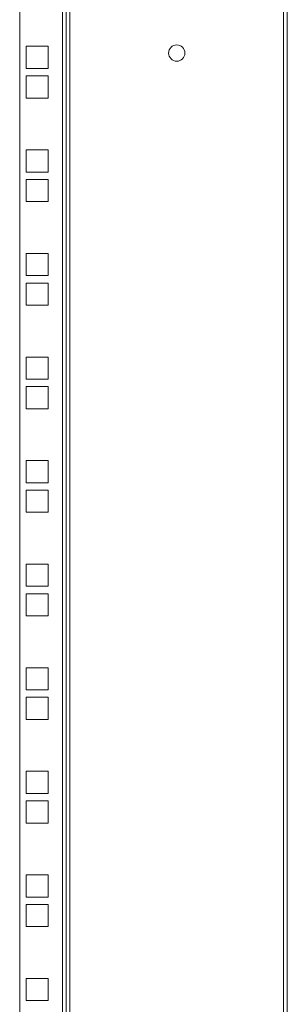
# Model space of a CAD drawing. Units: millimetres. Extents: x 52 to 5702, y 8 to 3911.
# Drawn here: x 1767 to 1882, y 1788 to 2211 of the extents above; entities that cross this region are included whole.
import ezdxf

# ---------------------------------------------------------------- set-up
doc = ezdxf.new("R2010")
doc.units = ezdxf.units.MM

msp = doc.modelspace()

# ---------------------------------------------------------------- linework, layer by layer
at = {"color": 7, "linetype": 'Continuous', "lineweight": 15}
for p, q in [((1788.11, 3082.48), (1788.11, 1427.68)), ((1879.91, 1427.68), (1879.91, 3082.48)), ((1881.51, 1427.68), (1881.51, 3082.48)), ((1766.51, 1466.08), (1766.51, 3044.08)), ((1784.91, 3044.08), (1784.91, 1466.08)), ((1786.51, 1466.08), (1786.51, 3044.08)), ((1778.76, 2199.5), (1769.26, 2199.5)), ((1769.26, 2199.5), (1769.26, 2190)), ((1778.76, 2190), (1778.76, 2199.5)), ((1769.26, 2190), (1778.76, 2190)), ((1778.76, 2186.8), (1769.26, 2186.8)), ((1769.26, 2186.8), (1769.26, 2177.3)), ((1778.76, 2177.3), (1778.76, 2186.8)), ((1769.26, 2177.3), (1778.76, 2177.3)), ((1778.76, 2155.05), (1769.26, 2155.05)), ((1769.26, 2155.05), (1769.26, 2145.55)), ((1778.76, 2145.55), (1778.76, 2155.05)), ((1769.26, 2145.55), (1778.76, 2145.55)), ((1778.76, 2142.35), (1769.26, 2142.35)), ((1769.26, 2142.35), (1769.26, 2132.85)), ((1778.76, 2132.85), (1778.76, 2142.35)), ((1769.26, 2132.85), (1778.76, 2132.85)), ((1778.76, 2110.6), (1769.26, 2110.6)), ((1769.26, 2110.6), (1769.26, 2101.1)), ((1778.76, 2101.1), (1778.76, 2110.6)), ((1769.26, 2101.1), (1778.76, 2101.1)), ((1778.76, 2097.9), (1769.26, 2097.9)), ((1769.26, 2097.9), (1769.26, 2088.4)), ((1778.76, 2088.4), (1778.76, 2097.9)), ((1769.26, 2088.4), (1778.76, 2088.4)), ((1778.76, 2066.15), (1769.26, 2066.15)), ((1769.26, 2066.15), (1769.26, 2056.65)), ((1778.76, 2056.65), (1778.76, 2066.15)), ((1769.26, 2056.65), (1778.76, 2056.65)), ((1778.76, 2053.45), (1769.26, 2053.45)), ((1769.26, 2053.45), (1769.26, 2043.95)), ((1778.76, 2043.95), (1778.76, 2053.45)), ((1769.26, 2043.95), (1778.76, 2043.95)), ((1778.76, 2021.7), (1769.26, 2021.7)), ((1769.26, 2021.7), (1769.26, 2012.2)), ((1778.76, 2012.2), (1778.76, 2021.7)), ((1769.26, 2012.2), (1778.76, 2012.2)), ((1778.76, 2009), (1769.26, 2009)), ((1769.26, 2009), (1769.26, 1999.5)), ((1778.76, 1999.5), (1778.76, 2009)), ((1769.26, 1999.5), (1778.76, 1999.5)), ((1778.76, 1977.25), (1769.26, 1977.25)), ((1769.26, 1977.25), (1769.26, 1967.75)), ((1778.76, 1967.75), (1778.76, 1977.25)), ((1769.26, 1967.75), (1778.76, 1967.75)), ((1778.76, 1964.55), (1769.26, 1964.55)), ((1769.26, 1964.55), (1769.26, 1955.05)), ((1778.76, 1955.05), (1778.76, 1964.55)), ((1769.26, 1955.05), (1778.76, 1955.05)), ((1778.76, 1932.8), (1769.26, 1932.8)), ((1769.26, 1932.8), (1769.26, 1923.3)), ((1778.76, 1923.3), (1778.76, 1932.8)), ((1769.26, 1923.3), (1778.76, 1923.3)), ((1778.76, 1920.1), (1769.26, 1920.1)), ((1769.26, 1920.1), (1769.26, 1910.6)), ((1778.76, 1910.6), (1778.76, 1920.1)), ((1769.26, 1910.6), (1778.76, 1910.6)), ((1778.76, 1888.35), (1769.26, 1888.35)), ((1769.26, 1888.35), (1769.26, 1878.85)), ((1778.76, 1878.85), (1778.76, 1888.35)), ((1769.26, 1878.85), (1778.76, 1878.85)), ((1778.76, 1875.65), (1769.26, 1875.65)), ((1769.26, 1875.65), (1769.26, 1866.15)), ((1778.76, 1866.15), (1778.76, 1875.65)), ((1769.26, 1866.15), (1778.76, 1866.15)), ((1778.76, 1843.9), (1769.26, 1843.9)), ((1769.26, 1843.9), (1769.26, 1834.4)), ((1778.76, 1834.4), (1778.76, 1843.9)), ((1769.26, 1834.4), (1778.76, 1834.4)), ((1778.76, 1831.2), (1769.26, 1831.2)), ((1769.26, 1831.2), (1769.26, 1821.7)), ((1778.76, 1821.7), (1778.76, 1831.2)), ((1769.26, 1821.7), (1778.76, 1821.7)), ((1778.76, 1799.45), (1769.26, 1799.45)), ((1769.26, 1799.45), (1769.26, 1789.95)), ((1778.76, 1789.95), (1778.76, 1799.45)), ((1769.26, 1789.95), (1778.76, 1789.95))]:
    msp.add_line(p, q, dxfattribs=at)
msp.add_circle((1834.01, 2196.58), 3.5, dxfattribs=at)

doc.saveas('drawing.dxf')
